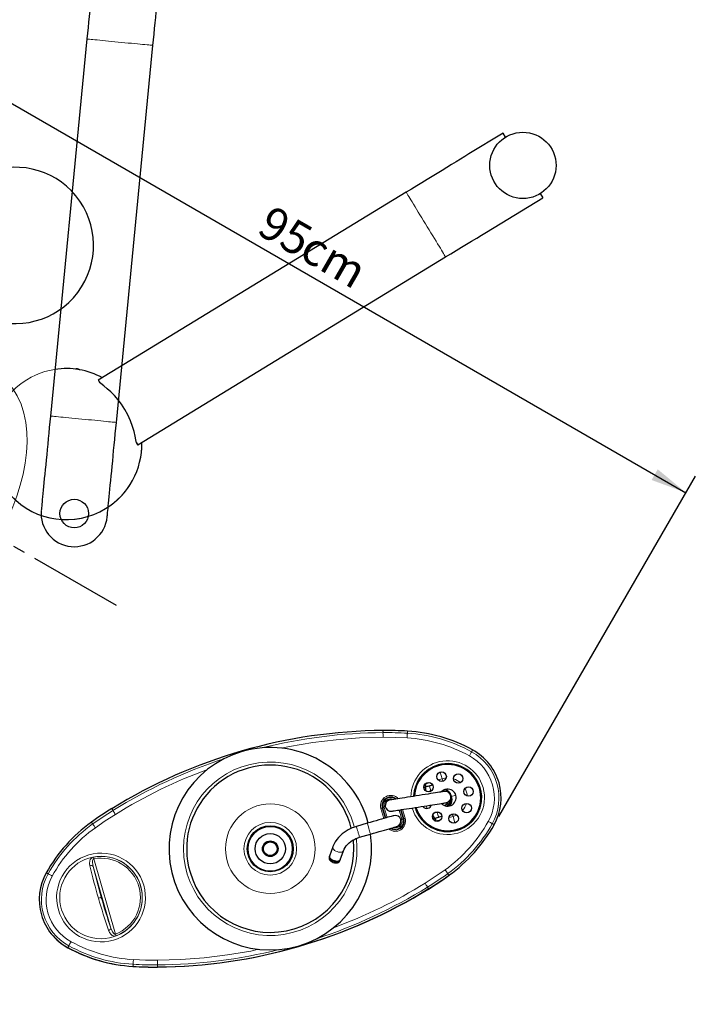
# Model space of a CAD drawing. Units: millimetres. Extents: x -32 to 76, y -65 to 41.
# Drawn here: x 36 to 43, y 13 to 23 of the extents above; entities that cross this region are included whole.
import ezdxf

# ---------------------------------------------------------------- set-up
doc = ezdxf.new("R2010")
doc.units = ezdxf.units.MM
doc.linetypes.add('SLD-Durchgehend', pattern=[0])
doc.linetypes.add('SLD-Punktstrich', pattern=[1.905, 1.524, -0.127, 0.127, -0.127])
doc.layers.add('BEMASSUNG', color=3, linetype='SLD-Durchgehend')
doc.styles.add('SLDTEXTSTYLE0', font='TXT', dxfattribs={"width": 0.605})
doc.dimstyles.new('SLDDIMSTYLE0', dxfattribs={"dimtxt": 0.35, "dimasz": 0.38, "dimexe": 0, "dimexo": 0.0625, "dimgap": 0.0875, "dimtad": 2, "dimrnd": 1e-09, "dimzin": 12, "dimdsep": 46, "dimtxsty": 'SLDTEXTSTYLE0', "dimsah": 1, "dimcen": 0.09, "dimadec": 0, "dimazin": 0, "dimtfac": 1, "dimtdec": 1, "dimtofl": 0, "dimtmove": 0, "dimatfit": 3, "dimfxl": 1, "dimtolj": 1, "dimtzin": 12, "dimarcsym": 0})

# ---------------------------------------------------------------- blocks, each defined once
blk = doc.blocks.new('Block21')
at = {"color": 179, "linetype": 'SLD-Punktstrich'}
blk.add_line((11.998, 3.374), (12.009, 27.229), dxfattribs=at)
at = {"color": 179, "lineweight": 15}
for points in [[(13.485, 25.049), (13.25, 26.04), (10.821, 26.04), (10.539, 25.045)], [(13.541, 24.784), (13.162, 25.719), (10.893, 25.729), (10.478, 24.78)]]:
    blk.add_open_spline(points, degree=3, dxfattribs=at)
blk = doc.blocks.new('Block49')
for p, q in [((-4289, 5052), (-4291, 5053)), ((-4286, 5048), (-4289, 5052)), ((-4279, 5041), (-4286, 5048)), ((-4271, 5032), (-4279, 5041)), ((-4260, 5020), (-4271, 5032)), ((-4246, 5006), (-4260, 5020)), ((-4230, 4989), (-4246, 5006)), ((-4212, 4970), (-4230, 4989)), ((-4192, 4948), (-4212, 4970)), ((-4169, 4924), (-4192, 4948)), ((-4145, 4898), (-4169, 4924)), ((-4119, 4870), (-4145, 4898)), ((-4090, 4840), (-4119, 4870)), ((-4060, 4808), (-4090, 4840)), ((-4028, 4774), (-4060, 4808)), ((-3995, 4738), (-4028, 4774)), ((-3960, 4701), (-3995, 4738)), ((-3924, 4663), (-3960, 4701)), ((-3887, 4623), (-3924, 4663)), ((-3849, 4583), (-3887, 4623)), ((-3810, 4541), (-3849, 4583)), ((-4801, 4574), (-4800, 4573)), ((-4800, 4573), (-4796, 4569)), ((-4796, 4569), (-4790, 4562)), ((-4790, 4562), (-4781, 4553)), ((-4781, 4553), (-4770, 4541)), ((-4770, 4541), (-4757, 4527)), ((-4757, 4527), (-4741, 4510)), ((-4741, 4510), (-4723, 4491)), ((-4723, 4491), (-4702, 4469)), ((-3770, 4498), (-3810, 4541)), ((-3730, 4455), (-3770, 4498)), ((-4702, 4469), (-4680, 4445)), ((-4680, 4445), (-4655, 4419)), ((-4655, 4419), (-4629, 4391)), ((-4629, 4391), (-4601, 4361)), ((-3689, 4412), (-3730, 4455)), ((-3648, 4368), (-3689, 4412)), ((-3606, 4324), (-3648, 4368)), ((-4601, 4361), (-4571, 4329)), ((-4571, 4329), (-4539, 4295)), ((-4539, 4295), (-4505, 4259)), ((-869, 1407), (-3606, 4324)), ((-4505, 4259), (-4471, 4222)), ((-4471, 4222), (-4435, 4184)), ((-4435, 4184), (-4398, 4144)), ((-4398, 4144), (-4359, 4104)), ((-4359, 4104), (-4320, 4062)), ((-4320, 4062), (-4281, 4019)), ((-4281, 4019), (-4240, 3976)), ((-4240, 3976), (-4199, 3933)), ((-4199, 3933), (-4158, 3889)), ((-4158, 3889), (-4117, 3845)), ((-4117, 3845), (-1380, 928)), ((-828, 1363), (-869, 1407)), ((-787, 1319), (-828, 1363)), ((-746, 1276), (-787, 1319)), ((-705, 1233), (-746, 1276)), ((-666, 1190), (-705, 1233)), ((-626, 1149), (-666, 1190)), ((-588, 1108), (-626, 1149)), ((-551, 1068), (-588, 1108)), ((-515, 1030), (-551, 1068)), ((-480, 993), (-515, 1030)), ((-447, 957), (-480, 993)), ((-415, 924), (-447, 957)), ((-1380, 928), (-1338, 884)), ((-1338, 884), (-1297, 840)), ((-1297, 840), (-1256, 797)), ((-385, 892), (-415, 924)), ((-357, 861), (-385, 892)), ((-330, 833), (-357, 861)), ((-306, 807), (-330, 833)), ((-1256, 797), (-1216, 754)), ((-1216, 754), (-1176, 711)), ((-283, 783), (-306, 807)), ((-263, 762), (-283, 783)), ((-245, 742), (-263, 762)), ((-229, 725), (-245, 742)), ((-1176, 711), (-1137, 670)), ((-1137, 670), (-1099, 629)), ((-1099, 629), (-1062, 589)), ((-216, 711), (-229, 725)), ((-205, 699), (-216, 711)), ((-196, 690), (-205, 699)), ((-190, 683), (-196, 690)), ((-186, 679), (-190, 683)), ((-185, 678), (-186, 679)), ((-1062, 589), (-1026, 551)), ((-1026, 551), (-991, 514)), ((-991, 514), (-957, 478)), ((-957, 478), (-926, 445)), ((-926, 445), (-896, 413)), ((-896, 413), (-867, 382)), ((-867, 382), (-841, 354)), ((-841, 354), (-816, 328)), ((-816, 328), (-794, 304)), ((-794, 304), (-774, 283)), ((-774, 283), (-756, 263)), ((-756, 263), (-740, 246)), ((-740, 246), (-726, 232)), ((-726, 232), (-715, 220)), ((-715, 220), (-706, 211)), ((-706, 211), (-700, 204)), ((-700, 204), (-696, 200)), ((-696, 200), (-695, 199))]:
    blk.add_line(p, q)
at = {"color": 179, "linetype": 'SLD-Durchgehend', "lineweight": 0}
for p, q in [((-3686, 4249), (-3668, 4266)), ((-3668, 4266), (-3652, 4281)), ((-3652, 4281), (-3638, 4294)), ((-3638, 4294), (-3627, 4305)), ((-3627, 4305), (-3618, 4313)), ((-3618, 4313), (-3612, 4319)), ((-3612, 4319), (-3608, 4323)), ((-3608, 4323), (-3606, 4324)), ((-3798, 4144), (-3773, 4168)), ((-3773, 4168), (-3749, 4190)), ((-3749, 4190), (-3727, 4211)), ((-3727, 4211), (-3705, 4231)), ((-3705, 4231), (-3686, 4249)), ((-3900, 4048), (-3874, 4072)), ((-3874, 4072), (-3849, 4097)), ((-3849, 4097), (-3823, 4121)), ((-3823, 4121), (-3798, 4144)), ((-4018, 3938), (-3997, 3958)), ((-3997, 3958), (-3974, 3979)), ((-3974, 3979), (-3950, 4001)), ((-3950, 4001), (-3925, 4024)), ((-3925, 4024), (-3900, 4048)), ((-4115, 3846), (-4112, 3850)), ((-4112, 3850), (-4105, 3856)), ((-4105, 3856), (-4096, 3864)), ((-4096, 3864), (-4085, 3875)), ((-4085, 3875), (-4071, 3888)), ((-4071, 3888), (-4055, 3903)), ((-4055, 3903), (-4037, 3919)), ((-4037, 3919), (-4018, 3938)), ((-4117, 3845), (-4115, 3846)), ((-931, 1349), (-915, 1364)), ((-915, 1364), (-901, 1377)), ((-901, 1377), (-890, 1388)), ((-890, 1388), (-881, 1396)), ((-881, 1396), (-874, 1402)), ((-874, 1402), (-870, 1406)), ((-870, 1406), (-869, 1407)), ((-1060, 1228), (-1036, 1251)), ((-1036, 1251), (-1012, 1273)), ((-1012, 1273), (-989, 1294)), ((-989, 1294), (-968, 1314)), ((-968, 1314), (-948, 1333)), ((-948, 1333), (-931, 1349)), ((-1163, 1131), (-1137, 1156)), ((-1137, 1156), (-1111, 1180)), ((-1111, 1180), (-1086, 1204)), ((-1086, 1204), (-1060, 1228)), ((-1281, 1021), (-1259, 1041)), ((-1259, 1041), (-1237, 1062)), ((-1237, 1062), (-1213, 1084)), ((-1213, 1084), (-1188, 1108)), ((-1188, 1108), (-1163, 1131)), ((-1374, 933), (-1368, 939)), ((-1368, 939), (-1359, 948)), ((-1359, 948), (-1347, 958)), ((-1347, 958), (-1334, 971)), ((-1334, 971), (-1318, 986)), ((-1318, 986), (-1300, 1003)), ((-1300, 1003), (-1281, 1021)), ((-1380, 928), (-1378, 929)), ((-1378, 929), (-1374, 933)), ((-94, 170), (-92, 169))]:
    blk.add_line(p, q, dxfattribs=at)
at = {"color": 179, "linetype": 'SLD-Durchgehend'}
blk.add_circle((-4546, 4814), 151, dxfattribs=at)
for centre, radius, start, end in [((-4546, 4814), 350, 43.181, 223.181), ((-440, 438), 440, 322.1696, 80.4828), ((-440, 438), 438, 328.181, 80.222), ((-440, 438), 367, 205.742, 60.62), ((-440, 438), 367, 223.181, 60.62), ((-440, 438), 350, 223.181, 43.181), ((-440, 438), 438, 186.14, 328.181), ((-440, 438), 367, 205.742, 223.181)]:
    blk.add_arc(centre, radius, start, end)
at = {"color": 179, "linetype": 'SLD-Durchgehend', "lineweight": 0}
for start, end in [(328.181, 80.1925), (186.1696, 328.181)]:
    blk.add_arc((-440, 438), 438, start, end, dxfattribs=at)
blk = doc.blocks.new('Block46')
for p, q in [((-984, 5320), (-1001, 5349)), ((-931, 5389), (-914, 5360)), ((-736, 5360), (-719, 5389)), ((-649, 5349), (-666, 5320)), ((-1575, 1169), (-1575, 5281)), ((-75, 5281), (-75, 1169)), ((-1135, 4855), (-1135, 5125)), ((-1130, 5125), (-1130, 4855)), ((-1107, 5165), (-1073, 5165)), ((-907, 5125), (-742, 5125)), ((-577, 5165), (-543, 5165)), ((-520, 4855), (-520, 5125)), ((-515, 5125), (-515, 4855)), ((-1073, 5085), (-1107, 5085)), ((-543, 5085), (-577, 5085)), ((-1001, 4901), (-984, 4930)), ((-914, 4890), (-931, 4861)), ((-719, 4861), (-736, 4890)), ((-666, 4930), (-649, 4901)), ((-870, 4723), (-870, 4722)), ((-865, 4727), (-865, 4723)), ((-785, 4723), (-785, 4727)), ((-1225, 4565), (-1225, 4641)), ((-1220, 4639), (-1225, 4641)), ((-1220, 4639), (-1220, 4567)), ((-430, 4639), (-425, 4641)), ((-430, 4567), (-430, 4639)), ((-425, 4641), (-425, 4565)), ((-1220, 4567), (-1225, 4565)), ((-1185, 4525), (-1225, 4565)), ((-1220, 4567), (-1180, 4527)), ((-1180, 4525), (-1185, 4525)), ((-1180, 4525), (-1180, 4527)), ((-1176, 4525), (-1180, 4525)), ((-470, 4525), (-474, 4525)), ((-470, 4527), (-430, 4567)), ((-470, 4527), (-470, 4525)), ((-465, 4525), (-470, 4525)), ((-425, 4565), (-465, 4525)), ((-430, 4567), (-425, 4565)), ((-1264, 4368), (-1264, 4368)), ((-1264, 4368), (-1264, 4368)), ((-1264, 4368), (-1264, 4368)), ((-1264, 4368), (-1264, 4368)), ((-1264, 4368), (-1264, 4368)), ((-1264, 4368), (-1264, 4368)), ((-1264, 4368), (-1264, 4368)), ((-1264, 4368), (-1264, 4368)), ((-1225, 4385), (-1257, 4385)), ((-1257, 4265), (-1257, 4385)), ((-1225, 4265), (-1225, 4385)), ((-1264, 4333), (-1270, 4334)), ((-1264, 4333), (-1270, 4334)), ((-1270, 4316), (-1270, 4316)), ((-1264, 4282), (-1264, 4282)), ((-1264, 4282), (-1264, 4282)), ((-1264, 4282), (-1264, 4282)), ((-1264, 4282), (-1264, 4282)), ((-1264, 4282), (-1264, 4282)), ((-1257, 4265), (-1225, 4265))]:
    blk.add_line(p, q)
at = {"color": 179, "linetype": 'SLD-Durchgehend', "lineweight": 0}
for p, q in [((-1130, 5125), (-1135, 5125)), ((-520, 5125), (-515, 5125)), ((-1130, 4855), (-1135, 4855)), ((-520, 4855), (-515, 4855))]:
    blk.add_line(p, q, dxfattribs=at)
for centre, radius in [((-825, 5125), 300), ((-825, 5125), 288), ((-949, 5340), 23), ((-949, 5340), 16.5), ((-760, 5377), 20), ((-701, 5340), 23), ((-701, 5340), 16.5), ((-825, 5125), 150), ((-825, 5125), 140), ((-825, 5125), 104), ((-825, 5125), 92), ((-825, 5125), 82.5), ((-1073, 5125), 23), ((-1073, 5125), 16.5), ((-577, 5125), 23), ((-577, 5125), 16.5), ((-949, 4910), 23), ((-949, 4910), 16.5), ((-764, 4872), 20), ((-701, 4910), 23), ((-701, 4910), 16.5)]:
    blk.add_circle(centre, radius)
blk.add_circle((-825, 5125), 290, dxfattribs=at)
at = {"color": 179, "linetype": 'SLD-Durchgehend'}
blk.add_circle((-825, 4325), 151, dxfattribs=at)
for centre, radius, start, end in [((-825, 5625), 825, 335.38, 204.62), ((-825, 5125), 310, 0, 180), ((-825, 5125), 305, 0, 180), ((-825, 5125), 285, 68.0682, 111.9318), ((-825, 5125), 285, 128.0682, 171.9318), ((-825, 5125), 235, 128.9873, 171.0127), ((-825, 5125), 285, 111.9318, 128.0682), ((-949, 5340), 40, 210, 233.3987), ((-949, 5340), 40, 233.3987, 6.6013), ((-949, 5340), 40, 6.6013, 30), ((-825, 5125), 235, 68.9873, 111.0127), ((-701, 5340), 40, 150, 173.3987), ((-701, 5340), 40, 173.3987, 306.6013), ((-825, 5125), 285, 51.9318, 68.0682), ((-701, 5340), 40, 306.6013, 330), ((-825, 5125), 235, 8.9873, 51.0127), ((-825, 5125), 285, 8.0682, 51.9318), ((-825, 5125), 285, 171.9318, 188.0682), ((-1073, 5125), 40, 66.6013, 90), ((-1073, 5125), 40, 293.3987, 66.6013), ((-577, 5125), 40, 113.3987, 246.6013), ((-577, 5125), 40, 90, 113.3987), ((-825, 5125), 285, 351.9318, 8.0682), ((-825, 5125), 285, 188.0682, 231.9318), ((-1073, 5125), 40, 270, 293.3987), ((-825, 5125), 235, 188.9873, 231.0127), ((-825, 5125), 235, 308.9873, 351.0127), ((-825, 5125), 285, 308.0682, 351.9318), ((-577, 5125), 40, 246.6013, 270), ((-825, 5125), 285, 231.9318, 248.0682), ((-949, 4910), 40, 126.6013, 150), ((-949, 4910), 40, 353.3987, 126.6013), ((-949, 4910), 40, 330, 353.3987), ((-825, 5125), 235, 248.9873, 291.0127), ((-701, 4910), 40, 53.3987, 186.6013), ((-701, 4910), 40, 186.6013, 210), ((-825, 5125), 285, 291.9318, 308.0682), ((-701, 4910), 40, 30, 53.3987), ((-1435, 4855), 300, 314.427, 0), ((-1435, 4855), 305, 314.8229, 0), ((-825, 5125), 285, 248.0682, 291.9318), ((-215, 4855), 305, 180, 225.1771), ((-215, 4855), 300, 180, 225.573), ((-825, 4325), 400, 90, 349.9354), ((-825, 4325), 409, 29.6691, 150.3309), ((-825, 4325), 404, 29.673, 150.327), ((-825, 4325), 400, 349.9354, 90), ((-1134, 4325), 137, 161.6649, 176.0613), ((-1135, 4325), 136, 153.732, 161.5767), ((-1288, 4191), 144, 80.4959, 83.1511), ((-1237, 4480), 149, 256.901, 259.4931), ((-1237, 4171), 149, 100.4987, 103.1023), ((-1134, 4325), 137, 183.9387, 198.3353), ((-1134, 4325), 137, 183.9401, 198.3241), ((-1157, 4325), 107, 175.5872, 184.4128), ((-1135, 4325), 136, 198.4233, 206.268), ((-1223, 4352), 2.4, 180, 228.1974), ((-1223, 4298), 2.4, 131.8026, 180), ((-825, 825), 825, 155.38, 24.62)]:
    blk.add_arc(centre, radius, start, end)
blk = doc.blocks.new('Block34')
for p, q in [((-5751, 1208), (-6448, 1209)), ((-6448, 1159), (-6448, 1209)), ((-5692, 1208), (-5751, 1208)), ((-5631, 1208), (-5692, 1208)), ((-5568, 1207), (-5631, 1208)), ((-5505, 1207), (-5568, 1207)), ((-5442, 1207), (-5505, 1207)), ((-5377, 1207), (-5442, 1207)), ((-5312, 1207), (-5377, 1207)), ((-5247, 1207), (-5312, 1207)), ((-1437, 1199), (-5247, 1207)), ((-1437, 1173), (-1448, 1144)), ((-1437, 1198), (-1437, 1199)), ((-1437, 1173), (-1437, 1199)), ((-1437, 1192), (-1437, 1198)), ((-1437, 1184), (-1437, 1192)), ((-1437, 1173), (-1437, 1184)), ((-1477, 1059), (-1492, 1005)), ((-1462, 1105), (-1477, 1059)), ((-1448, 1144), (-1462, 1105)), ((-1504, 942), (-1513, 875)), ((-1492, 1005), (-1504, 942)), ((-1513, 875), (-1517, 810)), ((-1517, 810), (-1515, 744)), ((-1515, 744), (-1509, 685)), ((-1509, 685), (-1500, 628)), ((-1500, 628), (-1487, 574)), ((-1487, 574), (-1473, 526)), ((-1473, 526), (-1458, 480)), ((-6448, 459), (-6448, 409)), ((-1458, 480), (-1445, 444)), ((-1445, 444), (-1439, 426)), ((-1439, 421), (-1439, 426)), ((-1439, 400), (-1439, 426)), ((-1439, 410), (-1439, 421)), ((-6448, 409), (-6026, 408)), ((-6026, 408), (-5975, 408)), ((-5975, 408), (-5922, 408)), ((-5922, 408), (-5868, 408)), ((-5868, 408), (-5811, 408)), ((-5811, 408), (-5753, 408)), ((-5753, 408), (-5693, 408)), ((-5693, 408), (-5632, 408)), ((-5632, 408), (-5570, 407)), ((-5570, 407), (-5507, 407)), ((-5507, 407), (-5443, 407)), ((-5443, 407), (-5379, 407)), ((-5379, 407), (-5314, 407)), ((-5314, 407), (-5249, 407)), ((-5249, 407), (-1439, 399)), ((-1439, 403), (-1439, 410)), ((-1439, 400), (-1439, 403)), ((-1439, 399), (-1439, 400))]:
    blk.add_line(p, q)
at = {"color": 179, "linetype": 'SLD-Durchgehend', "lineweight": 0}
for p, q in [((-5248, 1145), (-5247, 1164)), ((-5248, 1124), (-5248, 1145)), ((-5247, 1205), (-5247, 1207)), ((-5247, 1200), (-5247, 1205)), ((-5247, 1191), (-5247, 1200)), ((-5247, 1179), (-5247, 1191)), ((-5247, 1164), (-5247, 1179)), ((-5248, 1099), (-5248, 1124)), ((-5248, 1073), (-5248, 1099)), ((-5248, 1043), (-5248, 1073)), ((-5248, 1012), (-5248, 1043)), ((-5248, 979), (-5248, 1012)), ((-5248, 945), (-5248, 979)), ((-5248, 909), (-5248, 945)), ((-5248, 872), (-5248, 909)), ((-5248, 835), (-5248, 872)), ((-5248, 797), (-5248, 835)), ((-5248, 760), (-5248, 797)), ((-5248, 723), (-5248, 760)), ((-5249, 618), (-5248, 652)), ((-5248, 687), (-5248, 723)), ((-5248, 652), (-5248, 687)), ((-5249, 586), (-5249, 618)), ((-5249, 555), (-5249, 586)), ((-5249, 527), (-5249, 555)), ((-5249, 502), (-5249, 527)), ((-5249, 479), (-5249, 502)), ((-5249, 459), (-5249, 479)), ((-5249, 442), (-5249, 459)), ((-5249, 428), (-5249, 442)), ((-5249, 418), (-5249, 428)), ((-5249, 411), (-5249, 418)), ((-5249, 407), (-5249, 411)), ((-5249, 407), (-5249, 407))]:
    blk.add_line(p, q, dxfattribs=at)
blk.add_circle((-6448, 809), 350)
for centre, radius, start, end in [((-798, 798), 798, 89.8884, 149.8127), ((-798, 798), 798, 292.8541, 89.8884), ((-798, 798), 798, 209.9641, 247.1459), ((-1267, 239), 72.5, 209.9394, 250.0674), ((-1267, 239), 70.8, 214.6307, 245.3762)]:
    blk.add_arc(centre, radius, start, end)
for start, end in [(270.1116, 149.8095), (209.9673, 270.1116)]:
    blk.add_arc((-798, 798), 798, start, end, dxfattribs=at)
blk = doc.blocks.new('Block35')
at = {"color": 179, "linetype": 'SLD-Durchgehend', "lineweight": 0}
for p, q in [((-1911, 4674), (-1909, 4679)), ((-1909, 4679), (-1907, 4683)), ((-1907, 4683), (-1906, 4687)), ((-1906, 4687), (-1905, 4689)), ((-1905, 4689), (-1904, 4692)), ((-1904, 4692), (-1903, 4693)), ((-1903, 4694), (-1902, 4695)), ((-1903, 4693), (-1903, 4694)), ((-1930, 4629), (-1927, 4637)), ((-1927, 4637), (-1924, 4644)), ((-1924, 4644), (-1921, 4652)), ((-1921, 4652), (-1918, 4658)), ((-1918, 4658), (-1916, 4664)), ((-1916, 4664), (-1914, 4668)), ((-1914, 4668), (-1912, 4672)), ((-1912, 4672), (-1911, 4674)), ((-2663, 4382), (-2664, 4383)), ((-2662, 4382), (-2663, 4382)), ((-2661, 4381), (-2662, 4382)), ((-2658, 4380), (-2661, 4381)), ((-2656, 4379), (-2658, 4380)), ((-2652, 4378), (-2656, 4379)), ((-2648, 4376), (-2652, 4378)), ((-2643, 4374), (-2648, 4376)), ((-2641, 4373), (-2643, 4374)), ((-2637, 4372), (-2641, 4373)), ((-2633, 4370), (-2637, 4372)), ((-2627, 4367), (-2633, 4370)), ((-2620, 4365), (-2627, 4367)), ((-2613, 4362), (-2620, 4365)), ((-2605, 4358), (-2613, 4362)), ((-2597, 4355), (-2605, 4358)), ((-1338, 4262), (-1337, 4263)), ((-1337, 4263), (-1333, 4267)), ((-1333, 4267), (-1329, 4270)), ((-1329, 4270), (-1326, 4272)), ((-1326, 4272), (-1324, 4274)), ((-1324, 4274), (-1322, 4276)), ((-1322, 4276), (-1321, 4277)), ((-1321, 4277), (-1320, 4278)), ((-1320, 4278), (-1320, 4278)), ((-2467, 3897), (-1702, 4211)), ((-1783, 4210), (-2409, 3953)), ((-1783, 4210), (-1741, 4221)), ((-1780, 4244), (-1754, 4251)), ((-1754, 4251), (-1727, 4251)), ((-1741, 4221), (-1719, 4222)), ((-1727, 4251), (-1714, 4247)), ((-1719, 4222), (-1708, 4219)), ((-1714, 4247), (-1701, 4241)), ((-1708, 4219), (-1704, 4216)), ((-1704, 4216), (-1703, 4213)), ((-1703, 4213), (-1702, 4211)), ((-1692, 4213), (-1702, 4211)), ((-1701, 4241), (-1690, 4230)), ((-1683, 4216), (-1692, 4213)), ((-1690, 4230), (-1686, 4223)), ((-1686, 4223), (-1683, 4216)), ((-1373, 4230), (-1367, 4236)), ((-1290, 4135), (-1373, 4230)), ((-1367, 4236), (-1360, 4242)), ((-1360, 4242), (-1355, 4247)), ((-1355, 4247), (-1349, 4252)), ((-1349, 4252), (-1345, 4256)), ((-1345, 4256), (-1341, 4259)), ((-1341, 4259), (-1338, 4262)), ((-2111, 4118), (-2108, 4113)), ((-2108, 4113), (-2106, 4107)), ((-2106, 4107), (-2104, 4103)), ((-2104, 4103), (-2103, 4098)), ((-2103, 4098), (-2101, 4095)), ((-2101, 4095), (-2100, 4092)), ((-2100, 4092), (-2099, 4090)), ((-2099, 4090), (-2099, 4089)), ((-1211, 4036), (-1290, 4135)), ((-1191, 4051), (-1185, 4056)), ((-1185, 4056), (-1181, 4059)), ((-1181, 4059), (-1177, 4063)), ((-1177, 4063), (-1174, 4065)), ((-1174, 4065), (-1172, 4066)), ((-1172, 4066), (-1168, 4069)), ((-1168, 4069), (-1164, 4072)), ((-1164, 4072), (-1161, 4075)), ((-1161, 4075), (-1159, 4077)), ((-1159, 4077), (-1157, 4078)), ((-1157, 4078), (-1155, 4079)), ((-1155, 4079), (-1154, 4080)), ((-1154, 4080), (-1154, 4080)), ((-2477, 3943), (-2458, 3962)), ((-2458, 3962), (-2435, 3976)), ((-2447, 3932), (-2409, 3953)), ((-1211, 4036), (-1204, 4041)), ((-1204, 4041), (-1197, 4046)), ((-1197, 4046), (-1191, 4051)), ((-2489, 3903), (-2488, 3918)), ((-2487, 3895), (-2489, 3903)), ((-2488, 3918), (-2484, 3931)), ((-2484, 3888), (-2487, 3895)), ((-2484, 3931), (-2477, 3943)), ((-2476, 3892), (-2484, 3888)), ((-2467, 3897), (-2476, 3892)), ((-2469, 3902), (-2468, 3908)), ((-2468, 3899), (-2469, 3902)), ((-2468, 3908), (-2463, 3917)), ((-2467, 3897), (-2468, 3899)), ((-2463, 3917), (-2447, 3932)), ((-2785, 3677), (-2786, 3677)), ((-2786, 3677), (-2786, 3677)), ((-2783, 3677), (-2785, 3677)), ((-2781, 3677), (-2783, 3677)), ((-2777, 3677), (-2781, 3677)), ((-2774, 3678), (-2777, 3677)), ((-2769, 3678), (-2774, 3678)), ((-2764, 3678), (-2769, 3678)), ((-2762, 3678), (-2764, 3678)), ((-2758, 3678), (-2762, 3678)), ((-2753, 3679), (-2758, 3678)), ((-2747, 3679), (-2753, 3679)), ((-2740, 3679), (-2747, 3679)), ((-2732, 3680), (-2740, 3679)), ((-2723, 3680), (-2732, 3680)), ((-2715, 3680), (-2723, 3680)), ((-2715, 3680), (-2706, 3554)), ((-2706, 3554), (-2694, 3428)), ((-2764, 3420), (-2765, 3420)), ((-2765, 3420), (-2765, 3420)), ((-2762, 3420), (-2764, 3420)), ((-2760, 3420), (-2762, 3420)), ((-2756, 3421), (-2760, 3420)), ((-2753, 3421), (-2756, 3421)), ((-2748, 3422), (-2753, 3421)), ((-2743, 3422), (-2748, 3422)), ((-2741, 3422), (-2743, 3422)), ((-2737, 3423), (-2741, 3422)), ((-2732, 3423), (-2737, 3423)), ((-2726, 3424), (-2732, 3423)), ((-2719, 3425), (-2726, 3424)), ((-2711, 3426), (-2719, 3425)), ((-2703, 3427), (-2711, 3426)), ((-2694, 3428), (-2703, 3427)), ((-2694, 3428), (-2659, 3182)), ((-2659, 3182), (-2614, 2938)), ((-2614, 2938), (-2557, 2696)), ((-2557, 2696), (-2490, 2457)), ((-2490, 2457), (-2463, 2377)), ((-299, 2284), (-327, 2369)), ((-231, 2045), (-299, 2284)), ((-174, 1803), (-231, 2045)), ((-129, 1559), (-174, 1803)), ((-1457, 1683), (-1459, 1669)), ((-1459, 1669), (-1458, 1655)), ((-1454, 1698), (-1457, 1683)), ((-1449, 1711), (-1454, 1698)), ((-1442, 1723), (-1449, 1711)), ((-1434, 1733), (-1442, 1723)), ((-1425, 1739), (-1434, 1733)), ((-1417, 1742), (-1425, 1739)), ((-1411, 1742), (-1417, 1742)), ((-1351, 1650), (-1348, 1665)), ((-1348, 1665), (-1344, 1679)), ((-1344, 1679), (-1338, 1692)), ((-1338, 1692), (-1330, 1703)), ((-1330, 1703), (-1322, 1711)), ((-1322, 1711), (-1313, 1715)), ((-1313, 1715), (-1305, 1716)), ((-1305, 1716), (-1304, 1715)), ((-1458, 1655), (-1456, 1643)), ((-1456, 1643), (-1451, 1634)), ((-1451, 1634), (-1445, 1627)), ((-1445, 1627), (-1439, 1625)), ((-1352, 1636), (-1351, 1650)), ((-1350, 1623), (-1352, 1636)), ((-1346, 1612), (-1350, 1623)), ((-1341, 1604), (-1346, 1612)), ((-1334, 1599), (-1341, 1604)), ((-1332, 1599), (-1334, 1599)), ((-1154, 1453), (-1143, 1457)), ((-1143, 1457), (-1130, 1463)), ((-1130, 1463), (-1116, 1468)), ((-1116, 1468), (-1102, 1474)), ((-1102, 1474), (-1089, 1479)), ((-1089, 1479), (-1078, 1484)), ((-1078, 1484), (-1069, 1488)), ((-1052, 1521), (-1071, 1514)), ((-1069, 1488), (-1063, 1490)), ((-1063, 1490), (-1061, 1491)), ((-1061, 1491), (-1061, 1491)), ((-94, 1313), (-129, 1559)), ((-1172, 1446), (-1171, 1446)), ((-1171, 1446), (-1169, 1447)), ((-1169, 1447), (-1163, 1449)), ((-1163, 1449), (-1154, 1453)), ((-1094, 1348), (-1081, 1353)), ((-1081, 1353), (-1067, 1359)), ((-1067, 1359), (-1053, 1364)), ((-1053, 1364), (-1041, 1369)), ((-1041, 1369), (-1030, 1374)), ((-1030, 1374), (-1022, 1377)), ((-1022, 1377), (-1017, 1379)), ((-1017, 1379), (-1015, 1380)), ((-1126, 1335), (-1122, 1336)), ((-1126, 1335), (-1126, 1335)), ((-1122, 1336), (-1115, 1339)), ((-1115, 1339), (-1106, 1343)), ((-1106, 1343), (-1094, 1348)), ((-946, 1212), (-844, 1254)), ((-844, 1254), (-844, 1252)), ((-844, 1252), (-843, 1250)), ((-843, 1250), (-842, 1248)), ((-842, 1248), (-841, 1247)), ((-94, 1313), (-86, 1314)), ((-82, 1187), (-94, 1313)), ((-86, 1314), (-77, 1315)), ((-77, 1315), (-69, 1316)), ((-69, 1316), (-62, 1317)), ((-62, 1317), (-56, 1318)), ((-56, 1318), (-51, 1318)), ((-51, 1318), (-48, 1319)), ((-48, 1319), (-45, 1319)), ((-45, 1319), (-40, 1320)), ((-40, 1320), (-36, 1320)), ((-36, 1320), (-32, 1321)), ((-32, 1321), (-29, 1321)), ((-29, 1321), (-26, 1321)), ((-26, 1321), (-24, 1321)), ((-24, 1321), (-23, 1322)), ((-23, 1322), (-23, 1322)), ((-839, 1241), (-941, 1199)), ((-938, 1191), (-836, 1233)), ((-932, 1178), (-830, 1220)), ((-841, 1247), (-841, 1245)), ((-841, 1245), (-840, 1243)), ((-840, 1243), (-840, 1242)), ((-840, 1242), (-839, 1241)), ((-836, 1233), (-839, 1241)), ((-835, 1232), (-836, 1233)), ((-835, 1230), (-835, 1232)), ((-834, 1229), (-835, 1230)), ((-833, 1227), (-834, 1229)), ((-833, 1225), (-833, 1227)), ((-832, 1223), (-833, 1225)), ((-831, 1222), (-832, 1223)), ((-830, 1220), (-831, 1222)), ((-73, 1060), (-82, 1187)), ((-1032, 1089), (-1030, 1100)), ((-1027, 1062), (-1032, 1089)), ((-1011, 1038), (-1027, 1062)), ((-840, 1061), (-933, 1023)), ((-837, 1047), (-928, 1010)), ((-73, 1060), (-65, 1061)), ((-65, 1061), (-56, 1061)), ((-56, 1061), (-48, 1061)), ((-48, 1061), (-41, 1062)), ((-41, 1062), (-35, 1062)), ((-35, 1062), (-30, 1062)), ((-30, 1062), (-27, 1062)), ((-27, 1062), (-24, 1062)), ((-24, 1062), (-19, 1063)), ((-19, 1063), (-14, 1063)), ((-14, 1063), (-11, 1063)), ((-11, 1063), (-7, 1063)), ((-7, 1063), (-5, 1063)), ((-5, 1063), (-3, 1063)), ((-3, 1063), (-2, 1064)), ((-2, 1064), (-2, 1064)), ((-988, 1023), (-1011, 1038)), ((-961, 1017), (-988, 1023)), ((-933, 1023), (-961, 1017)), ((-933, 1021), (-933, 1023)), ((-932, 1019), (-933, 1021)), ((-931, 1017), (-932, 1019)), ((-930, 1016), (-931, 1017)), ((-930, 1014), (-930, 1016)), ((-929, 1012), (-930, 1014)), ((-929, 1011), (-929, 1012)), ((-928, 1010), (-929, 1011)), ((-925, 1002), (-928, 1010)), ((-925, 1002), (-834, 1039)), ((-925, 1002), (-924, 1000)), ((-924, 1000), (-924, 999)), ((-924, 999), (-923, 997)), ((-923, 997), (-922, 996)), ((-922, 996), (-922, 994)), ((-922, 994), (-921, 992)), ((-921, 992), (-920, 991)), ((-920, 991), (-919, 989)), ((-831, 1025), (-919, 989)), ((-785, 771), (-790, 767)), ((-765, 781), (-785, 771)), ((-614, 768), (-611, 764)), ((-611, 764), (-600, 753)), ((-600, 753), (-604, 747)), ((-589, 735), (-600, 753)), ((-567, 806), (-579, 825)), ((-570, 817), (-566, 810)), ((-564, 807), (-567, 806)), ((-560, 786), (-567, 806)), ((-539, 737), (-551, 765)), ((-542, 820), (-544, 822)), ((-540, 817), (-542, 820)), ((-538, 813), (-540, 817)), ((-538, 813), (-517, 771)), ((-1633, 662), (-1634, 661)), ((-1634, 661), (-1634, 661)), ((-1632, 663), (-1633, 662)), ((-1630, 664), (-1632, 663)), ((-1627, 666), (-1630, 664)), ((-1624, 669), (-1627, 666)), ((-1621, 672), (-1624, 669)), ((-1617, 675), (-1621, 672)), ((-1615, 676), (-1617, 675)), ((-1612, 678), (-1615, 676)), ((-1608, 681), (-1612, 678)), ((-1603, 685), (-1608, 681)), ((-1597, 690), (-1603, 685)), ((-1591, 695), (-1597, 690)), ((-1585, 700), (-1591, 695)), ((-1578, 705), (-1585, 700)), ((-1578, 705), (-1498, 606)), ((-913, 672), (-912, 665)), ((-912, 665), (-911, 661)), ((-897, 617), (-911, 661)), ((-889, 678), (-893, 696)), ((-890, 699), (-884, 676)), ((-884, 676), (-888, 674)), ((-884, 676), (-876, 657)), ((-868, 635), (-857, 609)), ((-824, 676), (-824, 681)), ((-824, 661), (-824, 676)), ((-824, 661), (-821, 648)), ((-817, 659), (-824, 661)), ((-821, 648), (-819, 639)), ((-592, 611), (-590, 625)), ((-590, 625), (-591, 630)), ((-488, 634), (-484, 636)), ((-484, 636), (-474, 640)), ((-479, 686), (-462, 645)), ((-474, 640), (-462, 645)), ((-462, 645), (-396, 672)), ((-454, 619), (-462, 645)), ((-396, 672), (-401, 681)), ((-392, 661), (-396, 672)), ((-1498, 606), (-1415, 510)), ((-897, 616), (-897, 617)), ((-846, 487), (-863, 528)), ((-857, 609), (-856, 607)), ((-744, 566), (-742, 563)), ((-742, 563), (-713, 543)), ((-713, 543), (-680, 537)), ((-638, 525), (-620, 483)), ((-590, 594), (-587, 607)), ((-587, 607), (-585, 623)), ((-450, 604), (-454, 619)), ((-1467, 463), (-1468, 463)), ((-1468, 463), (-1468, 462)), ((-1466, 464), (-1467, 463)), ((-1464, 466), (-1466, 464)), ((-1462, 468), (-1464, 466)), ((-1459, 471), (-1462, 468)), ((-1455, 474), (-1459, 471)), ((-1451, 477), (-1455, 474)), ((-1450, 479), (-1451, 477)), ((-1447, 481), (-1450, 479)), ((-1443, 485), (-1447, 481)), ((-1439, 489), (-1443, 485)), ((-1433, 493), (-1439, 489)), ((-1428, 499), (-1433, 493)), ((-1421, 504), (-1428, 499)), ((-1415, 510), (-1421, 504)), ((-917, 474), (-912, 460)), ((-912, 460), (-846, 487)), ((-912, 460), (-908, 450)), ((-840, 490), (-846, 487)), ((-846, 487), (-834, 463)), ((-834, 492), (-840, 490)), ((-829, 494), (-834, 492)), ((-834, 463), (-826, 450)), ((-825, 496), (-829, 494)), ((-821, 498), (-825, 496)), ((-821, 498), (-821, 498)), ((-402, 448), (-397, 458)), ((-397, 458), (-393, 469)), ((-772, 313), (-762, 309)), ((-548, 308), (-538, 312)), ((-183, 382), (-191, 385)), ((-175, 379), (-183, 382)), ((-168, 376), (-175, 379)), ((-161, 373), (-168, 376)), ((-155, 371), (-161, 373)), ((-151, 369), (-155, 371)), ((-147, 367), (-151, 369)), ((-145, 367), (-147, 367)), ((-140, 365), (-145, 367)), ((-136, 363), (-140, 365)), ((-133, 361), (-136, 363)), ((-130, 360), (-133, 361)), ((-127, 359), (-130, 360)), ((-126, 359), (-127, 359)), ((-125, 358), (-126, 359)), ((-124, 358), (-125, 358)), ((-762, 309), (-751, 305)), ((-559, 304), (-548, 308)), ((-861, 104), (-864, 96)), ((-858, 112), (-861, 104)), ((-885, 46), (-886, 46)), ((-884, 49), (-885, 47)), ((-885, 47), (-885, 46)), ((-883, 51), (-884, 49)), ((-882, 54), (-883, 51)), ((-881, 58), (-882, 54)), ((-879, 62), (-881, 58)), ((-877, 67), (-879, 62)), ((-876, 69), (-877, 67)), ((-875, 72), (-876, 69)), ((-873, 77), (-875, 72)), ((-870, 82), (-873, 77)), ((-867, 89), (-870, 82)), ((-864, 96), (-867, 89))]:
    blk.add_line(p, q, dxfattribs=at)
for p, q in [((-1467, 1679), (-1468, 1674)), ((-1468, 1674), (-1467, 1665)), ((-1465, 1693), (-1467, 1679)), ((-1467, 1665), (-1466, 1656)), ((-1461, 1706), (-1465, 1693)), ((-1458, 1713), (-1461, 1706)), ((-1454, 1719), (-1458, 1713)), ((-1448, 1727), (-1454, 1719)), ((-1451, 1667), (-1449, 1682)), ((-1450, 1674), (-1451, 1660)), ((-1450, 1654), (-1451, 1667)), ((-1448, 1689), (-1450, 1674)), ((-1449, 1682), (-1445, 1697)), ((-1441, 1734), (-1448, 1727)), ((-1443, 1703), (-1448, 1689)), ((-1445, 1697), (-1440, 1710)), ((-1437, 1716), (-1443, 1703)), ((-1432, 1740), (-1441, 1734)), ((-1440, 1710), (-1433, 1722)), ((-1429, 1727), (-1437, 1716)), ((-1433, 1722), (-1425, 1731)), ((-1423, 1742), (-1432, 1740)), ((-1421, 1735), (-1429, 1727)), ((-1425, 1731), (-1417, 1737)), ((-1412, 1742), (-1423, 1742)), ((-1413, 1739), (-1421, 1735)), ((-1417, 1737), (-1408, 1740)), ((-1404, 1740), (-1413, 1739)), ((-1410, 1741), (-1412, 1742)), ((-1403, 1740), (-1411, 1742)), ((-1408, 1740), (-1403, 1740)), ((-1403, 1740), (-1404, 1740)), ((-1304, 1715), (-1403, 1740)), ((-1297, 1714), (-1304, 1715)), ((-1271, 1705), (-1297, 1714)), ((-1246, 1695), (-1271, 1705)), ((-1222, 1682), (-1246, 1695)), ((-1199, 1667), (-1222, 1682)), ((-1177, 1651), (-1199, 1667)), ((-1466, 1656), (-1464, 1648)), ((-1464, 1648), (-1460, 1640)), ((-1460, 1640), (-1454, 1633)), ((-1454, 1633), (-1447, 1628)), ((-1451, 1660), (-1449, 1647)), ((-1448, 1642), (-1450, 1654)), ((-1449, 1647), (-1445, 1636)), ((-1443, 1632), (-1448, 1642)), ((-1447, 1628), (-1440, 1625)), ((-1445, 1636), (-1440, 1628)), ((-1437, 1626), (-1443, 1632)), ((-1440, 1628), (-1433, 1624)), ((-1439, 1625), (-1431, 1623)), ((-1431, 1623), (-1437, 1626)), ((-1433, 1624), (-1431, 1623)), ((-1431, 1623), (-1332, 1599)), ((-1332, 1599), (-1314, 1593)), ((-1314, 1593), (-1295, 1585)), ((-1295, 1585), (-1276, 1575)), ((-1276, 1575), (-1259, 1562)), ((-1259, 1562), (-1242, 1548)), ((-1157, 1633), (-1177, 1651)), ((-1138, 1614), (-1157, 1633)), ((-1121, 1594), (-1138, 1614)), ((-1106, 1574), (-1121, 1594)), ((-1093, 1554), (-1106, 1574)), ((-1242, 1548), (-1226, 1532)), ((-1226, 1532), (-1211, 1515)), ((-1211, 1515), (-1199, 1497)), ((-1199, 1497), (-1190, 1483)), ((-1190, 1483), (-1183, 1469)), ((-1183, 1469), (-1172, 1446)), ((-1081, 1534), (-1093, 1554)), ((-1075, 1522), (-1081, 1534)), ((-1061, 1491), (-1075, 1522)), ((-1015, 1380), (-1061, 1491)), ((-1172, 1446), (-1126, 1335)), ((-1003, 1350), (-1015, 1380)), ((-1126, 1335), (-1114, 1304)), ((-1114, 1304), (-1102, 1275)), ((-1102, 1275), (-1090, 1246)), ((-991, 1320), (-1003, 1350)), ((-979, 1291), (-991, 1320)), ((-967, 1264), (-979, 1291)), ((-957, 1237), (-967, 1264)), ((-1090, 1246), (-1078, 1218)), ((-1078, 1218), (-1068, 1192)), ((-1068, 1192), (-1057, 1167)), ((-1057, 1167), (-1048, 1145)), ((-1048, 1145), (-1040, 1125)), ((-946, 1213), (-957, 1237)), ((-937, 1190), (-946, 1213)), ((-929, 1170), (-937, 1190)), ((-922, 1153), (-929, 1170)), ((-916, 1138), (-922, 1153)), ((-745, 1167), (-745, 1169)), ((-744, 1162), (-745, 1167)), ((-741, 1154), (-744, 1162)), ((-738, 1142), (-741, 1154)), ((-1040, 1125), (-1033, 1107)), ((-1033, 1107), (-1027, 1093)), ((-1027, 1093), (-1022, 1081)), ((-1022, 1081), (-1019, 1073)), ((-1019, 1073), (-1017, 1068)), ((-1017, 1068), (-1016, 1066)), ((-911, 1127), (-916, 1138)), ((-908, 1118), (-911, 1127)), ((-906, 1113), (-908, 1118)), ((-905, 1112), (-906, 1113)), ((-861, 1138), (-861, 1136)), ((-861, 1136), (-859, 1131)), ((-859, 1131), (-857, 1123)), ((-857, 1123), (-854, 1111)), ((-854, 1111), (-850, 1096)), ((-850, 1096), (-845, 1079)), ((-845, 1079), (-840, 1058)), ((-840, 1058), (-833, 1036)), ((-734, 1128), (-738, 1142)), ((-729, 1110), (-734, 1128)), ((-724, 1090), (-729, 1110)), ((-718, 1067), (-724, 1090)), ((-711, 1042), (-718, 1067)), ((-704, 1015), (-711, 1042)), ((-833, 1036), (-827, 1011)), ((-827, 1011), (-819, 984)), ((-819, 984), (-812, 956)), ((-812, 956), (-804, 926)), ((-696, 987), (-704, 1015)), ((-688, 958), (-696, 987)), ((-680, 927), (-688, 958)), ((-804, 926), (-796, 896)), ((-796, 896), (-787, 865)), ((-787, 865), (-779, 834)), ((-779, 834), (-771, 804)), ((-671, 897), (-680, 927)), ((-663, 866), (-671, 897)), ((-655, 835), (-663, 866)), ((-647, 805), (-655, 835)), ((-771, 804), (-763, 774)), ((-763, 774), (-755, 745)), ((-755, 745), (-747, 717)), ((-639, 776), (-647, 805)), ((-631, 749), (-639, 776)), ((-624, 723), (-631, 749)), ((-588, 809), (-607, 805)), ((-574, 809), (-588, 809)), ((-576, 826), (-570, 817)), ((-567, 806), (-574, 809)), ((-566, 810), (-564, 807)), ((-564, 807), (-541, 750)), ((-551, 765), (-560, 786)), ((-551, 765), (-552, 765)), ((-541, 750), (-536, 739)), ((-536, 819), (-540, 817)), ((-912, 665), (-916, 663)), ((-888, 674), (-889, 678)), ((-870, 631), (-888, 674)), ((-882, 683), (-884, 676)), ((-872, 693), (-882, 683)), ((-876, 657), (-868, 635)), ((-855, 703), (-872, 693)), ((-860, 606), (-870, 631)), ((-868, 635), (-867, 636)), ((-747, 717), (-740, 692)), ((-740, 692), (-734, 668)), ((-734, 668), (-728, 646)), ((-728, 646), (-723, 627)), ((-723, 627), (-718, 611)), ((-618, 699), (-624, 723)), ((-612, 678), (-618, 699)), ((-607, 659), (-612, 678)), ((-603, 643), (-607, 659)), ((-599, 630), (-603, 643)), ((-596, 620), (-599, 630)), ((-718, 611), (-715, 598)), ((-715, 598), (-712, 588)), ((-712, 588), (-710, 582)), ((-710, 582), (-710, 578)), ((-710, 578), (-708, 572)), ((-638, 526), (-620, 535)), ((-620, 535), (-619, 535)), ((-595, 613), (-596, 620)), ((-594, 610), (-595, 613)), ((-592, 603), (-594, 610)), ((-586, 607), (-590, 593)), ((-585, 623), (-586, 607))]:
    blk.add_line(p, q)
for centre, radius in [((-2100, 4091), 436), ((-1394, 2370), 473), ((-1394, 2370), 278), ((-1394, 2370), 243), ((-1394, 2370), 240), ((-1394, 2370), 233)]:
    blk.add_circle(centre, radius, dxfattribs=at)
for centre, radius in [((-1394, 2370), 243), ((-1394, 2370), 160), ((-1394, 2370), 83), ((-1394, 2370), 73), ((-566, 778), 50), ((-866, 655), 50), ((-441, 653), 50), ((-867, 479), 50), ((-442, 477), 50), ((-743, 354), 50), ((-567, 353), 50)]:
    blk.add_circle(centre, radius)
for centre, radius, start, end in [((-2129, 4162), 579, 67.0146, 157.5737), ((-2545, 3180), 1645, 41.8742, 67.0146), ((-2134, 4162), 574, 141.4961, 157.5727), ((-1143, 3755), 1645, 157.5737, 182.7135), ((-1148, 3755), 1640, 157.5727, 170.2941), ((-4101, 1785), 3735, 37.9114, 41.8742), ((-5524, 677), 5538, 6.6825, 37.9114), ((-1148, 3755), 1640, 170.2941, 182.7129), ((944, 3854), 3734, 182.7135, 186.6763), ((939, 3854), 3730, 182.7129, 186.6793), ((-1394, 2370), 1069, 22.2941, 284.4986), ((2736, 4063), 5538, 186.6763, 217.9057), ((2731, 4064), 5533, 186.6793, 217.909), ((-1394, 2370), 883, 290.3912, 112.5855), ((-1394, 2370), 883, 112.5855, 282.2355), ((-1394, 2370), 1069, 290.9541, 22.2941), ((-3732, 887), 3734, 2.7091, 6.6825), ((-803, 1153), 60, 15.1691, 195.1691), ((-961, 1089), 60, 202.2941, 292.2941), ((-961, 1089), 60, 292.2941, 22.2941), ((-1645, 986), 1645, 337.5737, 2.7091), ((-654, 566), 359, 113.1807, 22.2941), ((-654, 566), 350, 113.3951, 22.2941), ((-654, 566), 359, 22.2941, 93.9473), ((-654, 566), 350, 22.2941, 93.645), ((-742, 779), 50, 130.6991, 202.2941), ((-742, 779), 50, 202.2941, 259.6392), ((-564, 859), 48.6, 268.4532, 300.14), ((1307, 2955), 3730, 217.909, 221.8753), ((1312, 2955), 3734, 217.9057, 221.8791), ((-924, 712), 49.4, 284.7294, 315.863), ((-654, 566), 90, 138.9771, 22.2941), ((-654, 566), 90, 22.2941, 54.1895), ((-679, 625), 94, 225.9721, 274.3802), ((-679, 625), 108, 235.9435, 292.2941), ((-679, 625), 108, 235.7356, 292.2941), ((-650, 588), 60, 195.2235, 15.1148), ((-650, 588), 60, 195.2207, 293.0547), ((-650, 587), 60, 195.2124, 286.3947), ((-679, 625), 108, 292.2941, 348.6448), ((-650, 587), 59.9, 286.3053, 15.1442), ((-650, 588), 59.9, 292.9804, 15.1389), ((-679, 625), 108, 310.922, 348.8527), ((-243, 1561), 1645, 221.8791, 247.0146), ((-660, 579), 579, 247.0146, 337.5737)]:
    blk.add_arc(centre, radius, start, end)
for centre, radius, start, end in [((-2129, 4162), 556, 67.0146, 157.5737), ((-2129, 4162), 507, 67.0143, 157.5739), ((-2545, 3180), 1574, 41.8751, 67.0136), ((-2545, 3180), 1623, 41.8742, 67.0146), ((-2100, 4091), 469, 112.2941, 292.2941), ((-2100, 4091), 469, 292.2944, 112.2939), ((-1143, 3755), 1623, 157.5737, 182.7135), ((-1143, 3755), 1574, 157.5748, 182.7124), ((-4101, 1785), 3712, 37.9114, 41.8742), ((-2100, 4091), 435, 207.9029, 16.6854), ((-2100, 4091), 416, 207.9032, 16.6851), ((483, -2179), 6810, 109.4026, 112.3816), ((379, -1929), 6508, 109.4022, 112.3821), ((-1806, 4229), 30.1, 320.5043, 30.3094), ((455, -2168), 6789, 112.202, 115.1904), ((361, -1937), 6509, 112.2063, 115.1858), ((-5524, 677), 5516, 24.4538, 37.9114), ((-2406, 3983), 30.1, 194.277, 264.0868), ((-5272, 843), 5166, 26.1619, 38.1731), ((944, 3854), 3712, 182.7135, 186.6763), ((2736, 4063), 5516, 186.6763, 200.1344), ((-1394, 2370), 916, 291.9198, 283.0138), ((-5524, 677), 5516, 6.6825, 20.1344), ((2736, 4063), 5516, 204.4538, 217.9057), ((2480, 3895), 5161, 206.1913, 218.173), ((-803, 1154), 108, 318.7142, 112.5101), ((-3732, 887), 3712, 2.7091, 6.6825), ((-961, 1089), 108, 145.9367, 292.3036), ((-803, 1153), 94.1, 324.7625, 112.2941), ((-803, 1153), 85.9, 329.5023, 112.2941), ((-802, 1155), 70.4, 341.7742, 113.4292), ((-961, 1089), 94.1, 151.8875, 292.2941), ((-961, 1089), 85.9, 156.6273, 292.2941), ((-1646, 986), 1574, 337.5747, 2.7081), ((-1645, 986), 1623, 337.5737, 2.7091), ((-654, 566), 389, 292.2126, 94.9121), ((-654, 566), 390, 112.2941, 292.2941), ((-654, 566), 360, 113.1709, 293.6614), ((-654, 566), 360, 293.6614, 93.9612), ((-511, 530), 240, 100.6241, 111.9771), ((-564, 866), 58.7, 270.2296, 296.9917), ((1312, 2955), 3712, 217.9057, 221.8791), ((-929, 716), 58.7, 287.5961, 314.356), ((-730, 436), 243, 112.685, 123.8192), ((-679, 625), 93.9, 225.8913, 274.2343), ((-679, 625), 70.7, 208.5667, 250.1905), ((-691, 607), 54.1, 204.7456, 262.7369), ((-652, 594), 60, 195.2281, 15.1101), ((-654, 566), 208, 325.5466, 349.0417), ((-243, 1561), 1623, 221.8791, 247.0146), ((-243, 1561), 1574, 221.8801, 247.0136), ((-660, 579), 556, 247.0146, 337.5737), ((-660, 579), 507, 247.0141, 337.5742), ((-654, 566), 208, 235.5466, 259.0417), ((-654, 566), 208, 280.5466, 304.0417)]:
    blk.add_arc(centre, radius, start, end, dxfattribs=at)
blk = doc.blocks.new('*D13')
at = {"layer": 'BEMASSUNG'}
for p, q in [((32.979, 20.761), (34.456, 23.321)), ((34.356, 23.147), (42.584, 18.397)), ((40.609, 14.977), (42.684, 18.571))]:
    blk.add_line(p, q, dxfattribs=at)
for points in [[(34.356, 23.147), (34.653, 22.901), (34.718, 23.014)], [(42.584, 18.397), (42.287, 18.644), (42.222, 18.531)]]:
    blk.add_solid(points, dxfattribs=at)
at = {"layer": 'BEMASSUNG', "char_height": 0.35, "attachment_point": 1, "rotation": 330, "style": 'SLDTEXTSTYLE0'}
for s, insert in [('95', (38.212, 21.442)), ('cm', (38.658, 21.185))]:
    blk.add_mtext(s, dxfattribs=dict(at, insert=insert))

msp = doc.modelspace()

# ---------------------------------------------------------------- block references
at = {"color": 7, "linetype": 'Continuous', "rotation": 240}
msp.add_blockref('Block21', (18.988, 41.222), dxfattribs=at)
at = {"xscale": 0.001, "yscale": 0.001, "zscale": 0.001}
for name, p, rotation in [('Block49', (36.742, 24.769), 131.2793252864), ('Block34', (34.942, 19.173), 211.5059535662), ('Block46', (29.895, 20.072), 271.1336759793), ('Block35', (40.701, 15.766), 83.7784102735)]:
    msp.add_blockref(name, p, dxfattribs=dict(at, rotation=rotation))

# ---------------------------------------------------------------- dimensions: what is measured, and where the dimension line sits
at = {"layer": 'BEMASSUNG'}
dim = msp.add_linear_dim(base=(42.584, 18.397), p1=(32.929, 20.674), p2=(40.559, 14.891), angle=330, text='<>cm', dimstyle='SLDDIMSTYLE0', dxfattribs=at)
dim.commit()
dim.dimension.update_dxf_attribs({"geometry": '*D13', "text_midpoint": (38.47, 20.772), "dimtype": 160})

doc.saveas('drawing.dxf')
